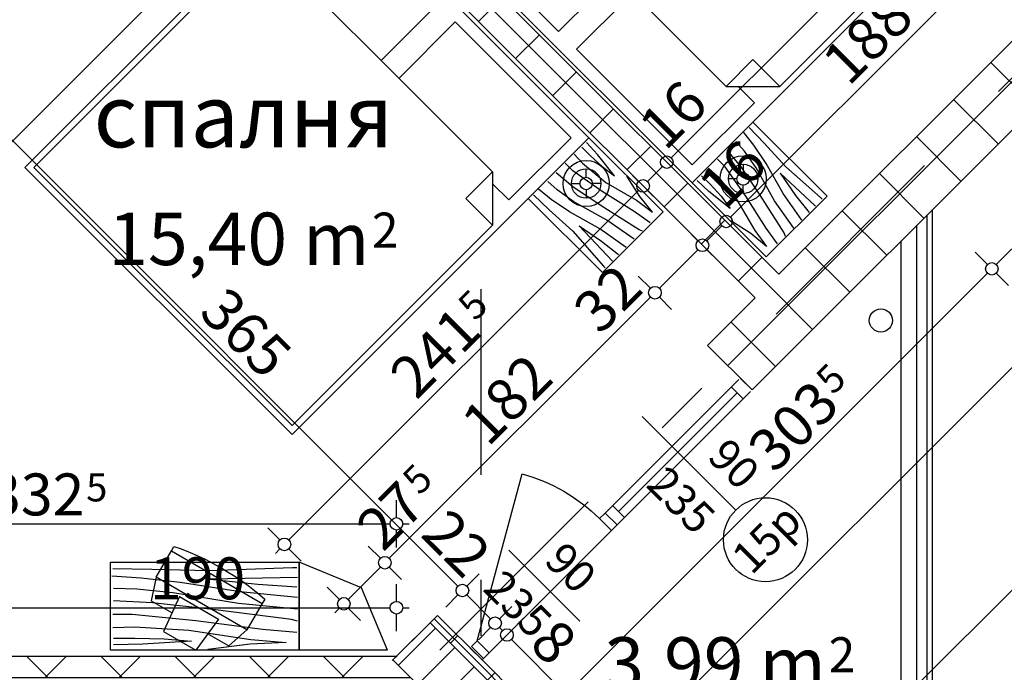
# Model space of a CAD drawing. Extents: x 88758 to 96230, y 86394 to 93588.
# Drawn here: x 94474 to 94944, y 88585 to 88896 of the extents above; entities that cross this region are included whole.
import ezdxf
from ezdxf.enums import TextEntityAlignment as Align

# ---------------------------------------------------------------- set-up
doc = ezdxf.new("R2010")
doc.units = 0
doc.header["$MEASUREMENT"] = 0
doc.linetypes.add('Double Dashed copy', pattern=[226.666667, 100, -50, 26.666667, -50])
for name, color, linetype in [('!DefPoints', 7, 'Continuous'), ('0help', 7, 'Continuous'), ('ArchiCAD', 7, 'Continuous'), ('Fills', 7, 'Continuous'), ('koloni', 7, 'Continuous'), ('KOTI-ext', 7, 'Continuous'), ('lines', 7, 'Continuous'), ('N stai', 7, 'Continuous'), ('naves', 7, 'Continuous'), ('TEXT', 7, 'Continuous'), ('wall-ext', 7, 'Continuous')]:
    doc.layers.add(name, color=color, linetype=linetype)
doc.styles.add('GENERATED_STYLE_1', font='TIMES.TTF')
doc.dimstyles.new('Dimstyle_22456', dxfattribs={"dimtxt": 20, "dimasz": 7.5, "dimexe": 0.18, "dimexo": 0, "dimgap": 0.09, "dimtad": 1, "dimdec": 0, "dimzin": 0, "dimdsep": 46, "dimtxsty": 'GENERATED_STYLE_1', "dimblk": 'ARROWHEAD_1', "dimblk1": 'ARROWHEAD_1', "dimblk2": 'ARROWHEAD_1', "dimcen": 0.09, "dimclrd": 11, "dimclre": 11, "dimclrt": 11, "dimazin": 0, "dimtfac": 1, "dimtdec": 4, "dimtmove": 0, "dimatfit": 0, "dimfxl": 0, "dimtolj": 1, "dimtzin": 0, "dimarcsym": 0})
pattern_1 = [(45, (0, 0), (-17.6776695, 17.6776695), []), (135, (0, 0), (17.6776695, 17.6776695), [])]

# ---------------------------------------------------------------- blocks, each defined once
blk = doc.blocks.new('HATCH_451', base_point=(94694.73, 88590.51))
at = {"layer": 'Fills', "color": 133, "style": 'GENERATED_STYLE_1', "oblique": 0}
blk.add_text('3,99 m', height=25, dxfattribs=at).set_placement((94858.54, 88576.3), align=Align.RIGHT)
blk.add_text('2', height=16.67, dxfattribs=at).set_placement((94859.95, 88584.64))
blk = doc.blocks.new('HATCH_485', base_point=(94654.62, 88592.16))
at = {"layer": 'Fills', "color": 133, "style": 'GENERATED_STYLE_1', "oblique": 0}
blk.add_text('15,40 m', height=25, dxfattribs=at).set_placement((94641.06, 88778.7), align=Align.RIGHT)
blk.add_text('2', height=16.67, dxfattribs=at).set_placement((94642.29, 88787.03))
blk = doc.blocks.new('W_Ribbon_576')
at = {"color": 0, "linetype": 'Continuous'}
for p, q in [((-60, 11), (60, 11)), ((-60, 0), (60, 0)), ((-55, 0), (-55, -8)), ((55, 0), (55, -8)), ((-55, -4), (55, -4)), ((-60, -8), (60, -8)), ((-60, -19), (60, -19))]:
    blk.add_line(p, q, dxfattribs=at)
blk = doc.blocks.new('Window-Door_Marker_-_70_4586')
at = {"layer": 'ArchiCAD', "color": 11, "linetype": 'Continuous'}
blk.add_line((0, 35), (0, -50), dxfattribs=at)
blk.add_circle((0, 55), 20, dxfattribs=at)
at = {"layer": 'ArchiCAD', "color": 11, "style": 'GENERATED_STYLE_1'}
for tag, p, rotation in [('AC_WIDO_A_SIZE', (-7.5, -3.75), 90), ('AC_WIDO_B_SIZE', (22.5, -3.75), 90), ('AC_MarkerText_1', (16.875, 62.5), 180)]:
    blk.add_attdef(tag, p, '', height=15, rotation=rotation, dxfattribs=at)
blk = doc.blocks.new('WALL_2240', base_point=(95058.89, 88997.1))
at = {"layer": 'wall-ext'}
h = blk.add_hatch(dxfattribs=at)
h.set_pattern_fill('CONCRETE BLOCK', scale=25, angle=45, style=0, pattern_type=0)
h.set_pattern_definition(pattern_1)
h.paths.add_polyline_path([(95080.11, 88975.88), (95058.89, 88997.1), (95055.36, 88993.56), (95076.57, 88972.35)], flags=0)
h = blk.add_hatch(dxfattribs=at)
h.set_pattern_fill('CONCRETE BLOCK', scale=25, angle=45, style=0, pattern_type=0)
h.set_pattern_definition(pattern_1)
h.paths.add_polyline_path([(95076.57, 88979.42), (95080.11, 88975.88), (95101.32, 88997.1), (95094.25, 88997.1), (95094.25, 88997.09)], flags=0)
h = blk.add_hatch(dxfattribs=at)
h.set_pattern_fill('CONCRETE BLOCK', scale=25, angle=45, style=0, pattern_type=0)
h.set_pattern_definition(pattern_1)
h.paths.add_polyline_path([(94990.3, 88886.08), (94969.09, 88907.29), (94802.21, 88740.41), (94823.42, 88719.2)], flags=0)
h = blk.add_hatch(dxfattribs=at)
h.set_pattern_fill('CONCRETE BLOCK', scale=25, angle=45, style=0, pattern_type=0)
h.set_pattern_definition(pattern_1)
h.paths.add_polyline_path([(94673.59, 88611.79), (94669.98, 88608.18), (94687.66, 88590.51), (94694.73, 88590.51), (94694.8, 88590.58)], flags=0)
at = {"layer": 'wall-ext', "color": 7, "linetype": 'Continuous'}
for p, q in [((95058.89, 88997.1), (95055.36, 88993.56)), ((95055.36, 88993.56), (95076.57, 88972.35)), ((95076.57, 88972.35), (95101.32, 88997.1)), ((94969.09, 88907.29), (94836.15, 88774.36)), ((94969.09, 88907.29), (94990.3, 88886.08)), ((94823.42, 88719.2), (94990.3, 88886.08)), ((94824.84, 88763.04), (94802.21, 88740.41)), ((94802.21, 88740.41), (94823.42, 88719.2)), ((94673.52, 88611.72), (94652.3, 88590.51))]:
    blk.add_line(p, q, dxfattribs=at)
at = {"layer": 'wall-ext', "color": 4, "xscale": -1, "rotation": 224.9999999999968}
blk.add_blockref('W_Ribbon_576', (95025.66, 88936.99), dxfattribs=at)
at = {"layer": 'wall-ext', "color": 4, "rotation": 224.9999999999967}
blk.add_blockref('Window-Door_Marker_-_70_4586', (95033.44, 88929.21), dxfattribs=at).add_auto_attribs({'AC_MarkerText_1': '20p', 'AC_WIDO_A_SIZE': '120', 'AC_WIDO_B_SIZE': '150'})
blk = doc.blocks.new('WALL_2295', base_point=(94879.4, 88363.41))
at = {"layer": 'wall-ext'}
h = blk.add_hatch(dxfattribs=at)
h.set_pattern_fill('CONCRETE BLOCK', scale=25, angle=45, style=0, pattern_type=0)
h.set_pattern_definition(pattern_1)
h.paths.add_polyline_path([(94719.48, 88558.69), (94723.02, 88562.22), (94694.73, 88590.51), (94687.66, 88590.51)], flags=0)
h = blk.add_hatch(dxfattribs=at)
h.set_pattern_fill('CONCRETE BLOCK', scale=25, angle=45, style=0, pattern_type=0)
h.set_pattern_definition(pattern_1)
h.paths.add_polyline_path([(94723.02, 88562.22), (94701.8, 88541.01), (94704.63, 88538.18), (94725.84, 88559.39)], flags=0)
h = blk.add_hatch(dxfattribs=at)
h.set_pattern_fill('CONCRETE BLOCK', scale=25, angle=45, style=0, pattern_type=0)
h.set_pattern_definition(pattern_1)
h.paths.add_polyline_path([(94854.54, 88430.7), (94833.32, 88409.49), (94836.86, 88405.95), (94858.07, 88427.16)], flags=0)
h = blk.add_hatch(dxfattribs=at)
h.set_pattern_fill('CONCRETE BLOCK', scale=25, angle=45, style=0, pattern_type=0)
h.set_pattern_definition(pattern_1)
h.paths.add_polyline_path([(94903.16, 88373.25), (94909.4, 88375.84), (94858.07, 88427.16), (94854.54, 88423.63), (94904.03, 88374.13)], flags=0)
at = {"layer": 'wall-ext', "color": 7, "linetype": 'Continuous'}
for p, q in [((94652.3, 88590.51), (94704.63, 88538.18)), ((94725.84, 88559.39), (94694.73, 88590.51)), ((94704.63, 88538.18), (94725.84, 88559.39)), ((94833.32, 88409.49), (94854.54, 88430.7)), ((94909.4, 88375.84), (94854.54, 88430.7)), ((94833.32, 88409.49), (94879.4, 88363.41))]:
    blk.add_line(p, q, dxfattribs=at)
blk = doc.blocks.new('W_Ribbon_595')
at = {"color": 0, "linetype": 'Continuous'}
for p, q in [((-45, 0), (45, 0)), ((-45, 0), (45, 0)), ((-40, 0), (-40, -8)), ((40, 0), (40, -8)), ((-40, -4), (40, -4)), ((-45, -8), (45, -8)), ((-45, -8), (45, -8))]:
    blk.add_line(p, q, dxfattribs=at)
blk = doc.blocks.new('Window-Door_Marker_-_70_4618')
at = {"layer": 'ArchiCAD', "color": 11, "linetype": 'Continuous'}
blk.add_line((0, -43), (0, 20), dxfattribs=at)
blk.add_circle((0, -63), 20, dxfattribs=at)
at = {"layer": 'ArchiCAD', "color": 11, "style": 'GENERATED_STYLE_1'}
for tag, p in [('AC_WIDO_B_SIZE', (-22.5, -4.25)), ('AC_WIDO_A_SIZE', (7.5, -15.5))]:
    blk.add_attdef(tag, p, '', height=15, rotation=-90, dxfattribs=at)
blk.add_attdef('AC_MarkerText_1', (-16.875, -70.5), '', height=15, dxfattribs=at)
blk = doc.blocks.new('D1_Metal_775')
at = {"color": 0, "linetype": 'Continuous'}
for p, q in [((41.2, 0), (-30.16, 41.2)), ((-41.2, 0), (-45, 0)), ((-45, 0), (-45, -8)), ((-41.2, -8), (-41.2, 0)), ((45, 0), (41.2, 0)), ((41.2, 0), (41.2, -8)), ((45, -8), (45, 0)), ((-45, -8), (-41.2, -8)), ((41.2, -8), (45, -8))]:
    blk.add_line(p, q, dxfattribs=at)
blk.add_arc((41.2, 0), 82.4, 150, 180, dxfattribs=at)
blk = doc.blocks.new('Window-Door_Marker_-_70_4619')
at = {"layer": 'ArchiCAD', "color": 11, "linetype": 'Continuous'}
blk.add_line((0, -28), (0, 20), dxfattribs=at)
at = {"layer": 'ArchiCAD', "color": 11, "style": 'GENERATED_STYLE_1'}
for tag, p in [('AC_WIDO_B_SIZE', (-22.5, 15.75)), ('AC_WIDO_A_SIZE', (7.5, 4.5))]:
    blk.add_attdef(tag, p, '', height=15, rotation=-90, dxfattribs=at)
blk = doc.blocks.new('WALL_2297', base_point=(94694.73, 88590.51))
at = {"layer": 'wall-ext', "color": 4, "linetype": 'Continuous'}
for p, q in [((94823.42, 88719.2), (94817.77, 88724.86)), ((94689.07, 88596.16), (94694.73, 88590.51))]:
    blk.add_line(p, q, dxfattribs=at)
at = {"layer": 'wall-ext', "color": 4, "rotation": 225.0000000000101}
blk.add_blockref('W_Ribbon_595', (94790.9, 88686.67), dxfattribs=at)
at = {"layer": 'wall-ext', "color": 4, "rotation": 45.00000000001013}
blk.add_blockref('Window-Door_Marker_-_70_4618', (94785.24, 88692.33), dxfattribs=at).add_auto_attribs({'AC_MarkerText_1': '15p', 'AC_WIDO_A_SIZE': '90', 'AC_WIDO_B_SIZE': '235'})
at = {"layer": 'wall-ext', "color": 133, "xscale": -1, "rotation": 45.00000000001013}
blk.add_blockref('D1_Metal_775', (94721.6, 88628.69), dxfattribs=at)
at = {"layer": 'wall-ext', "color": 133, "rotation": 45.00000000001013}
blk.add_blockref('Window-Door_Marker_-_70_4619', (94721.6, 88628.69), dxfattribs=at).add_auto_attribs({'AC_WIDO_A_SIZE': '90', 'AC_WIDO_B_SIZE': '235'})
blk = doc.blocks.new('D1_Metal_791')
at = {"color": 0, "linetype": 'Continuous'}
for p, q in [((36.2, 0), (36.2, 72.4)), ((-36.2, 0), (-40, 0)), ((-40, 0), (-40, -10)), ((-36.2, -10), (-36.2, 0)), ((40, 0), (36.2, 0)), ((36.2, 0), (36.2, -10)), ((40, -10), (40, 0)), ((-40, -10), (-36.2, -10)), ((36.2, -10), (40, -10))]:
    blk.add_line(p, q, dxfattribs=at)
blk.add_arc((36.2, 0), 72.4, 90, 180, dxfattribs=at)
blk = doc.blocks.new('Window-Door_Marker_-_70_4638')
at = {"layer": 'ArchiCAD', "color": 11, "linetype": 'Continuous'}
blk.add_line((0, 20), (0, -30), dxfattribs=at)
blk.add_circle((0, 40), 20, dxfattribs=at)
at = {"layer": 'ArchiCAD', "color": 11, "style": 'GENERATED_STYLE_1'}
for tag, p, rotation in [('AC_MarkerText_1', (5.625, 47.5), 180), ('AC_WIDO_B_SIZE', (-22.5, 10), -90), ('AC_WIDO_A_SIZE', (7.5, 10), -90)]:
    blk.add_attdef(tag, p, '', height=15, rotation=rotation, dxfattribs=at)
blk = doc.blocks.new('WALL_2328', base_point=(94665.15, 88582.16))
at = {"layer": 'wall-ext'}
h = blk.add_hatch(dxfattribs=at)
h.set_pattern_fill('CONCRETE BLOCK', scale=25, angle=45, style=0, pattern_type=0)
h.set_pattern_definition(pattern_1)
h.paths.add_polyline_path([(94321.55, 88592.16), (94331.55, 88582.16), (94381.9, 88582.16), (94381.9, 88592.16)], flags=0)
h = blk.add_hatch(dxfattribs=at)
h.set_pattern_fill('CONCRETE BLOCK', scale=25, angle=45, style=0, pattern_type=0)
h.set_pattern_definition(pattern_1)
h.paths.add_polyline_path([(94463.9, 88592.16), (94463.9, 88582.16), (94652.3, 88582.16), (94652.3, 88592.16)], flags=0)
h = blk.add_hatch(dxfattribs=at)
h.set_pattern_fill('CONCRETE BLOCK', scale=25, angle=45, style=0, pattern_type=0)
h.set_pattern_definition(pattern_1)
h.paths.add_polyline_path([(94653.96, 88592.16), (94652.3, 88592.16), (94652.3, 88590.51)], flags=0)
h = blk.add_hatch(dxfattribs=at)
h.set_pattern_fill('CONCRETE BLOCK', scale=25, angle=45, style=0, pattern_type=0)
h.set_pattern_definition(pattern_1)
h.paths.add_polyline_path([(94652.3, 88582.16), (94660.65, 88582.16), (94652.3, 88590.51)], flags=0)
at = {"layer": 'wall-ext', "color": 7, "linetype": 'Continuous'}
for p, q in [((94381.9, 88592.16), (94321.55, 88592.16)), ((94381.9, 88582.16), (94381.9, 88592.16)), ((94463.9, 88582.16), (94463.9, 88592.16)), ((94653.96, 88592.16), (94463.9, 88592.16)), ((94331.55, 88582.16), (94339.4, 88582.16)), ((94349.4, 88582.16), (94381.9, 88582.16)), ((94463.9, 88582.16), (94660.65, 88582.16))]:
    blk.add_line(p, q, dxfattribs=at)
at = {"layer": 'wall-ext', "color": 133, "xscale": -1}
blk.add_blockref('D1_Metal_791', (94422.9, 88592.16), dxfattribs=at)
at = {"layer": 'wall-ext', "color": 133, "rotation": 180}
blk.add_blockref('Window-Door_Marker_-_70_4638', (94422.9, 88582.16), dxfattribs=at).add_auto_attribs({'AC_MarkerText_1': '4', 'AC_WIDO_A_SIZE': '80', 'AC_WIDO_B_SIZE': '210'})
blk = doc.blocks.new('WALL_2394', base_point=(94836.15, 88774.36))
at = {"layer": 'wall-ext'}
h = blk.add_hatch(dxfattribs=at)
h.set_pattern_fill('CONCRETE BLOCK', scale=25, angle=45, style=0, pattern_type=0)
h.set_pattern_definition(pattern_1)
h.paths.add_polyline_path([(94836.15, 88774.36), (94560.39, 89050.12), (94560.39, 89027.5), (94824.84, 88763.04)], flags=0)
at = {"layer": 'wall-ext', "color": 7, "linetype": 'Continuous'}
for p, q in [((94836.15, 88774.36), (94567.46, 89043.05)), ((94560.39, 89027.5), (94824.84, 88763.04))]:
    blk.add_line(p, q, dxfattribs=at)
blk = doc.blocks.new('WALL_2395', base_point=(94171.24, 88649.66))
at = {"layer": 'wall-ext'}
h = blk.add_hatch(dxfattribs=at)
h.set_pattern_fill('CONCRETE BLOCK', scale=25, angle=45, style=0, pattern_type=0)
h.set_pattern_definition(pattern_1)
h.paths.add_polyline_path([(94560.39, 89027.5), (94560.39, 89050.12), (94404.47, 88894.21), (94415.78, 88882.9)], flags=0)
h = blk.add_hatch(dxfattribs=at)
h.set_pattern_fill('CONCRETE BLOCK', scale=25, angle=45, style=0, pattern_type=0)
h.set_pattern_definition(pattern_1)
h.paths.add_polyline_path([(94359.21, 88826.33), (94347.9, 88837.64), (94159.93, 88649.66), (94192.55, 88659.66)], flags=0)
at = {"layer": 'wall-ext', "color": 7, "linetype": 'Continuous'}
for p, q in [((94560.39, 89050.12), (94379.72, 88869.46)), ((94415.78, 88882.9), (94560.39, 89027.5)), ((94372.65, 88862.39), (94175.93, 88665.66)), ((94223.3, 88690.41), (94359.21, 88826.33)), ((94192.55, 88659.66), (94216.23, 88683.34))]:
    blk.add_line(p, q, dxfattribs=at)
blk = doc.blocks.new('COLUMN_843', base_point=(94685.89, 88574.6))
at = {"layer": 'koloni'}
h = blk.add_hatch(dxfattribs=at)
h.set_pattern_fill('COMMON BRICK', color=1, scale=13, angle=45, style=0, pattern_type=0)
h.set_pattern_definition([(45, (0, 0), (-9.1923878, 9.1923878), [])])
h.paths.add_polyline_path([(94701.8, 88541.01), (94719.48, 88558.69), (94669.98, 88608.18), (94652.3, 88590.51)], flags=0)
at = {"layer": 'koloni', "color": 30, "linetype": 'Continuous'}
blk.add_lwpolyline([(94701.8, 88541.01), (94719.48, 88558.69), (94669.98, 88608.18), (94652.3, 88590.51)], close=True, dxfattribs=at)
blk = doc.blocks.new('Bed_Double_01_2538')
at = {"layer": '0help', "color": 0, "linetype": 'ByBlock'}
for p, q in [((180, 200), (0, 200)), ((0, 200), (0, 0)), ((180, 0), (180, 200)), ((84, 194), (6, 194)), ((6, 194), (6, 152)), ((84, 156), (84, 194)), ((96, 156), (96, 194)), ((96, 194), (174, 194)), ((174, 194), (174, 152)), ((21, 156), (3, 138)), ((21, 138), (21, 156)), ((21, 156), (90, 156)), ((159, 156), (90, 156)), ((159, 138), (159, 156)), ((159, 156), (177, 138)), ((6, 152), (17, 152)), ((174, 152), (163, 152)), ((3, 3), (3, 138)), ((3, 138), (21, 138)), ((177, 138), (159, 138)), ((177, 3), (177, 138)), ((0, 0), (180, 0)), ((90, 3), (3, 3)), ((90, 3), (177, 3))]:
    blk.add_line(p, q, dxfattribs=at)
blk = doc.blocks.new('PLR_BIBF2-7')
at = {"layer": '0help', "color": 0, "linetype": 'ByBlock'}
for p, q in [((320, -64), (-320, -64)), ((-320, -64), (-320, -704)), ((-297, -103.7), (-312, -104.1)), ((-15, -126.2), (-297, -103.7)), ((180, -115.7), (-15, -126.2)), ((312, -112.2), (180, -115.7)), ((320, -704), (320, -64)), ((-314.1, -176.8), (-18, -189.2)), ((216, -180.2), (315, -166.7)), ((-180, -225.2), (-312.1, -243.4)), ((-18, -189.2), (-180, -225.2)), ((-120, -280.2), (84, -211.7)), ((84, -211.7), (216, -180.2)), ((-314.2, -321.2), (-120, -280.2)), ((-114, -364.7), (108, -288.2)), ((108, -288.2), (231, -261.2)), ((231, -261.2), (309, -256.7)), ((-27, -409.7), (177, -360.2)), ((177, -360.2), (309, -346.7)), ((-314, -407.1), (-114, -364.7)), ((-294, -482.7), (-27, -409.7)), ((30, -490.7), (246, -445.7)), ((246, -445.7), (312, -445.7)), ((-314.1, -493.7), (-294, -482.7)), ((-195, -553.7), (30, -490.7)), ((237, -535.7), (54, -558.2)), ((312, -540.2), (237, -535.7)), ((-311.9, -576.8), (-195, -553.7)), ((54, -558.2), (-156, -625.7)), ((-156, -625.7), (-276, -648.2)), ((-276, -648.2), (-153, -661.7)), ((138, -621.2), (45, -639.2)), ((45, -639.2), (210, -661.7)), ((237, -616.7), (138, -621.2)), ((309, -617.7), (237, -616.7)), ((-320, -704), (320, -704)), ((-153, -661.7), (-9.9, -700.3)), ((210, -661.7), (309, -665.2))]:
    blk.add_line(p, q, dxfattribs=at)
blk = doc.blocks.new('PLN_BIBF2-7')
at = {"layer": '0help', "color": 0, "linetype": 'ByBlock'}
for p, q in [((320, -64), (-320, -64)), ((-320, -64), (-320, -704)), ((320, -704), (320, -64)), ((-297, -103.7), (-312, -104.1)), ((-15, -126.2), (-297, -103.7)), ((180, -115.7), (-15, -126.2)), ((312, -112.2), (180, -115.7)), ((216, -180.2), (315, -166.7)), ((-314.1, -176.8), (-18, -189.2)), ((-18, -189.2), (-180, -225.2)), ((84, -211.7), (216, -180.2)), ((-180, -225.2), (-312.1, -243.4)), ((-120, -280.2), (84, -211.7)), ((108, -288.2), (231, -261.2)), ((231, -261.2), (309, -256.7)), ((-314.2, -321.2), (-120, -280.2)), ((-114, -364.7), (108, -288.2)), ((-314, -407.1), (-114, -364.7)), ((-27, -409.7), (177, -360.2)), ((177, -360.2), (309, -346.7)), ((-294, -482.7), (-27, -409.7)), ((30, -490.7), (246, -445.7)), ((246, -445.7), (312, -445.7)), ((-314.1, -493.7), (-294, -482.7)), ((-195, -553.7), (30, -490.7)), ((-311.9, -576.8), (-195, -553.7)), ((54, -558.2), (-156, -625.7)), ((237, -535.7), (54, -558.2)), ((312, -540.2), (237, -535.7)), ((-156, -625.7), (-276, -648.2)), ((138, -621.2), (45, -639.2)), ((237, -616.7), (138, -621.2)), ((309, -617.7), (237, -616.7)), ((-276, -648.2), (-153, -661.7)), ((-153, -661.7), (-9.9, -700.3)), ((45, -639.2), (210, -661.7)), ((210, -661.7), (309, -665.2)), ((-320, -704), (320, -704))]:
    blk.add_line(p, q, dxfattribs=at)
blk = doc.blocks.new('PLN_BILF6-1')
at = {"layer": '0help', "color": 0, "linetype": 'ByBlock'}
for p, q in [((-96, 64), (-80, 304)), ((-80, 304), (80, 304)), ((96, 64), (80, 304)), ((-224, 32), (-192, 176)), ((-192, 176), (-88.5, 176)), ((88.5, 176), (192, 176)), ((224, 32), (192, 176)), ((-96, 64), (96, 64)), ((-224, 32), (-224, -160)), ((224, 32), (-224, 32)), ((224, -160), (224, 32)), ((-224, -160), (-224, -192)), ((-224, -160), (224, -160)), ((224, -192), (224, -160))]:
    blk.add_line(p, q, dxfattribs=at)
blk.add_arc((0, 576), 800, 253.7398, 286.2602, dxfattribs=at)
blk = doc.blocks.new('Cab_Base_End_2753')
at = {"layer": '0help', "color": 0, "linetype": 'ByBlock'}
for p, q in [((0, 0), (0, 42)), ((0, 42), (42, 42)), ((29.7, 12.3), (42, 42)), ((0, 0), (29.7, 12.3))]:
    blk.add_line(p, q, dxfattribs=at)
blk = doc.blocks.new('*D1126')
at = {"layer": 'KOTI-ext', "color": 11, "linetype": 'Continuous'}
for p, q in [((95190.65, 88883.02), (95196.48, 88877.19)), ((95196.48, 88872.94), (94599.68, 88276.14)), ((95200.72, 88872.94), (95206.56, 88867.11)), ((94589.61, 88281.98), (94595.44, 88276.14)), ((94595.44, 88271.9), (94593.32, 88269.78)), ((94599.68, 88271.9), (94605.52, 88266.07))]:
    blk.add_line(p, q, dxfattribs=at)
for centre in [(95198.6, 88875.06), (94597.56, 88274.02)]:
    blk.add_circle(centre, 3, dxfattribs=at)
at = {"layer": 'KOTI-ext', "color": 11, "style": 'GENERATED_STYLE_1', "oblique": 0}
blk.add_text('850', height=20, rotation=45, dxfattribs=at).set_placement((94963.33, 88650.4))
blk = doc.blocks.new('ARROWHEAD_1')
at = {"color": 0, "linetype": 'Continuous'}
blk.add_line((0, 0), (-1, 0), dxfattribs=at)
blk.add_circle((0, 0), 0.25, dxfattribs=at)
blk = doc.blocks.new('*D1418')
at = {"layer": 'KOTI-ext', "color": 11, "linetype": 'Continuous'}
for p, q in [((95049.71, 88808.17), (95049.71, 88811.17)), ((95046.71, 88805.17), (95038.46, 88805.17)), ((95049.71, 86933.16), (95049.71, 88802.17)), ((95060.96, 88805.17), (95052.71, 88805.17)), ((95046.71, 86930.16), (95038.46, 86930.16)), ((95060.96, 86930.16), (95052.71, 86930.16)), ((95049.71, 86924.16), (95049.71, 86927.16))]:
    blk.add_line(p, q, dxfattribs=at)
for centre in [(95049.71, 88805.17), (95049.71, 86930.16)]:
    blk.add_circle(centre, 3, dxfattribs=at)
at = {"layer": 'KOTI-ext', "color": 11, "style": 'GENERATED_STYLE_1', "oblique": 0}
blk.add_text('1\xa0875', height=20, rotation=90, dxfattribs=at).set_placement((95045.71, 87833.92))
blk = doc.blocks.new('*D1795')
at = {"layer": 'KOTI-ext', "color": 11, "linetype": 'Continuous'}
for p, q in [((94321.55, 88658.37), (94321.55, 88666.62)), ((94653.96, 88658.37), (94653.96, 88666.62)), ((94315.55, 88655.37), (94318.55, 88655.37)), ((94324.55, 88655.37), (94650.96, 88655.37)), ((94656.96, 88655.37), (94659.96, 88655.37)), ((94321.55, 88644.12), (94321.55, 88652.37)), ((94653.96, 88644.12), (94653.96, 88652.37))]:
    blk.add_line(p, q, dxfattribs=at)
for centre in [(94321.55, 88655.37), (94653.96, 88655.37)]:
    blk.add_circle(centre, 3, dxfattribs=at)
at = {"layer": 'KOTI-ext', "color": 11, "style": 'GENERATED_STYLE_1', "oblique": 0}
blk.add_text('332', height=20, dxfattribs=at).set_placement((94505.25, 88659.37), align=Align.RIGHT)
blk.add_text('5', height=13.33, dxfattribs=at).set_placement((94506.09, 88666.04))
blk = doc.blocks.new('*D1965')
at = {"layer": 'KOTI-ext', "color": 11, "linetype": 'Continuous'}
for p, q in [((95263.95, 89046.6), (95267.49, 89050.13)), ((94753.42, 88536.06), (95261.83, 89044.48))]:
    blk.add_line(p, q, dxfattribs=at)
blk.add_circle((95263.95, 89046.6), 3, dxfattribs=at)
at = {"layer": 'KOTI-ext', "color": 11, "style": 'GENERATED_STYLE_1', "oblique": 0}
for s, p in [('5', (95248.39, 89036.7)), ('725', (94985.46, 88773.77)), ('8', (94754.95, 88546.12))]:
    blk.add_text(s, height=20, rotation=45.0003, dxfattribs=at).set_placement(p)
blk = doc.blocks.new('*D1981')
at = {"layer": 'KOTI-ext', "color": 11, "linetype": 'Continuous'}
for p, q in [((94753.33, 89302.66), (94759.17, 89296.82)), ((94759.17, 89292.58), (94360, 88893.42)), ((94763.41, 89292.58), (94769.24, 89286.75)), ((94349.93, 88899.25), (94355.76, 88893.42)), ((94360, 88889.18), (94365.84, 88883.34))]:
    blk.add_line(p, q, dxfattribs=at)
blk.add_circle((94761.29, 89294.7), 3, dxfattribs=at)
at = {"layer": 'KOTI-ext', "color": 11, "style": 'GENERATED_STYLE_1', "oblique": 0}
blk.add_text('5', height=13.33, rotation=45, dxfattribs=at).set_placement((94565.01, 89113.51))
blk.add_text('570', height=20, rotation=45, dxfattribs=at).set_placement((94569.13, 89108.2), align=Align.RIGHT)
blk = doc.blocks.new('*D1992')
at = {"layer": 'KOTI-ext', "color": 11, "linetype": 'Continuous'}
for p, q in [((94602.58, 88985.3), (94608.41, 88979.47)), ((94608.41, 88975.23), (94275.57, 88642.38)), ((94265.49, 88648.22), (94271.33, 88642.38)), ((94275.57, 88638.14), (94281.4, 88632.31))]:
    blk.add_line(p, q, dxfattribs=at)
blk.add_circle((94610.53, 88977.35), 3, dxfattribs=at)
at = {"layer": 'KOTI-ext', "color": 11, "style": 'GENERATED_STYLE_1', "oblique": 0}
blk.add_text('5', height=13.33, rotation=45, dxfattribs=at).set_placement((94447.41, 88829.31))
blk.add_text('476', height=20, rotation=45, dxfattribs=at).set_placement((94451.54, 88824.01), align=Align.RIGHT)
blk = doc.blocks.new('*D2120')
at = {"layer": 'KOTI-ext', "color": 11, "linetype": 'Continuous'}
for p, q in [((94321.55, 88618.38), (94321.55, 88626.63)), ((94381.9, 88618.38), (94381.9, 88626.63)), ((94315.55, 88615.38), (94318.55, 88615.38)), ((94324.55, 88615.38), (94378.9, 88615.38)), ((94321.55, 88604.13), (94321.55, 88612.38)), ((94381.9, 88604.13), (94381.9, 88612.38))]:
    blk.add_line(p, q, dxfattribs=at)
for centre in [(94321.55, 88615.38), (94381.9, 88615.38)]:
    blk.add_circle(centre, 3, dxfattribs=at)
at = {"layer": 'KOTI-ext', "color": 11, "style": 'GENERATED_STYLE_1', "oblique": 0}
blk.add_text('60', height=20, dxfattribs=at).set_placement((94361.73, 88619.38), align=Align.RIGHT)
blk.add_text('5', height=13.33, dxfattribs=at).set_placement((94362.84, 88626.04))
blk = doc.blocks.new('*D2121')
at = {"layer": 'KOTI-ext', "color": 11, "linetype": 'Continuous'}
for p, q in [((94381.9, 88618.38), (94381.9, 88626.63)), ((94463.9, 88618.38), (94463.9, 88626.63)), ((94384.9, 88615.38), (94460.9, 88615.38)), ((94381.9, 88604.13), (94381.9, 88612.38)), ((94463.9, 88604.13), (94463.9, 88612.38))]:
    blk.add_line(p, q, dxfattribs=at)
for centre in [(94381.9, 88615.38), (94463.9, 88615.38)]:
    blk.add_circle(centre, 3, dxfattribs=at)
at = {"layer": 'KOTI-ext', "color": 11, "style": 'GENERATED_STYLE_1', "oblique": 0}
blk.add_text('82', height=20, dxfattribs=at).set_placement((94407.9, 88619.38))
blk = doc.blocks.new('*D2122')
at = {"layer": 'KOTI-ext', "color": 11, "linetype": 'Continuous'}
for p, q in [((94463.9, 88618.38), (94463.9, 88626.63)), ((94653.96, 88618.38), (94653.96, 88626.63)), ((94466.9, 88615.38), (94650.96, 88615.38)), ((94656.96, 88615.38), (94659.96, 88615.38)), ((94463.9, 88604.13), (94463.9, 88612.38)), ((94653.96, 88604.13), (94653.96, 88612.38))]:
    blk.add_line(p, q, dxfattribs=at)
for centre in [(94463.9, 88615.38), (94653.96, 88615.38)]:
    blk.add_circle(centre, 3, dxfattribs=at)
at = {"layer": 'KOTI-ext', "color": 11, "style": 'GENERATED_STYLE_1', "oblique": 0}
blk.add_text('190', height=20, dxfattribs=at).set_placement((94536.43, 88619.38))
blk = doc.blocks.new('*D2233')
at = {"layer": 'KOTI-ext', "color": 11, "linetype": 'Continuous'}
blk.add_line((94941.88, 88930.26), (94813.18, 88801.57), dxfattribs=at)
at = {"layer": 'KOTI-ext', "color": 11, "style": 'GENERATED_STYLE_1', "oblique": 0}
for s, p in [('188', (94869.4, 88863.44)), ('16', (94810.36, 88804.4))]:
    blk.add_text(s, height=20, rotation=45, dxfattribs=at).set_placement(p)
blk = doc.blocks.new('*D2234')
at = {"layer": 'KOTI-ext', "color": 11, "linetype": 'Continuous'}
for p, q in [((94803.11, 88807.4), (94808.94, 88801.57)), ((94808.94, 88797.33), (94801.87, 88790.26)), ((94813.18, 88797.33), (94819.02, 88791.49)), ((94791.79, 88796.09), (94797.63, 88790.26)), ((94801.87, 88786.01), (94807.7, 88780.18))]:
    blk.add_line(p, q, dxfattribs=at)
blk.add_circle((94811.06, 88799.45), 3, dxfattribs=at)
blk = doc.blocks.new('*D2235')
at = {"layer": 'KOTI-ext', "color": 11, "linetype": 'Continuous'}
for p, q in [((94791.79, 88796.09), (94797.63, 88790.26)), ((94797.63, 88786.01), (94779.24, 88767.63)), ((94801.87, 88786.01), (94807.7, 88780.18)), ((94769.16, 88773.46), (94775, 88767.63)), ((94779.24, 88763.38), (94785.07, 88757.55))]:
    blk.add_line(p, q, dxfattribs=at)
blk.add_circle((94799.75, 88788.13), 3, dxfattribs=at)
blk = doc.blocks.new('*D2236')
at = {"layer": 'KOTI-ext', "color": 11, "linetype": 'Continuous'}
for p, q in [((94769.16, 88773.46), (94775, 88767.63)), ((94775, 88763.38), (94650.55, 88638.93)), ((94779.24, 88763.38), (94785.07, 88757.55)), ((94640.47, 88644.77), (94646.3, 88638.93)), ((94650.55, 88634.69), (94656.38, 88628.86))]:
    blk.add_line(p, q, dxfattribs=at)
for centre in [(94777.12, 88765.5), (94648.43, 88636.81)]:
    blk.add_circle(centre, 3, dxfattribs=at)
at = {"layer": 'KOTI-ext', "color": 11, "style": 'GENERATED_STYLE_1', "oblique": 0}
for s, height, p in [('32', 20, (94750.96, 88745)), ('182', 20, (94697.57, 88691.61)), ('5', 13.33, (94665, 88668.47))]:
    blk.add_text(s, height=height, rotation=45, dxfattribs=at).set_placement(p)
blk.add_text('27', height=20, rotation=45, dxfattribs=at).set_placement((94668.93, 88662.97), align=Align.RIGHT)
blk = doc.blocks.new('*D2237')
at = {"layer": 'KOTI-ext', "color": 11, "linetype": 'Continuous'}
for p, q in [((94646.3, 88634.69), (94630.99, 88619.37)), ((94650.55, 88634.69), (94656.38, 88628.86)), ((94620.91, 88625.21), (94626.75, 88619.37)), ((94626.75, 88615.13), (94624.62, 88613.01)), ((94630.99, 88615.13), (94636.82, 88609.3))]:
    blk.add_line(p, q, dxfattribs=at)
blk.add_circle((94628.87, 88617.25), 3, dxfattribs=at)
blk = doc.blocks.new('*D2356')
at = {"layer": 'KOTI-ext', "color": 11, "linetype": 'Continuous'}
for p, q in [((94714.55, 88610.32), (94708.71, 88604.49)), ((94704.47, 88600.25), (94698.64, 88594.41)), ((94919.14, 88389.82), (94708.71, 88600.25)), ((94929.22, 88395.65), (94923.38, 88389.82)), ((94919.14, 88385.58), (94913.31, 88379.74)), ((94925.5, 88383.46), (94923.38, 88385.58))]:
    blk.add_line(p, q, dxfattribs=at)
for centre in [(94706.59, 88602.37), (94921.26, 88387.7)]:
    blk.add_circle(centre, 3, dxfattribs=at)
at = {"layer": 'KOTI-ext', "color": 11, "style": 'GENERATED_STYLE_1', "oblique": 0}
for s, height, p in [('8', 20, (94716.57, 88597.35)), ('5', 13.33, (94816.38, 88507.66))]:
    blk.add_text(s, height=height, rotation=315, dxfattribs=at).set_placement(p)
blk.add_text('303', height=20, rotation=315, dxfattribs=at).set_placement((94811.08, 88503.54), align=Align.RIGHT)
blk = doc.blocks.new('*D2357')
at = {"layer": 'KOTI-ext', "color": 11, "linetype": 'Continuous'}
for p, q in [((94708.89, 88615.98), (94703.06, 88610.15)), ((94714.55, 88610.32), (94708.71, 88604.49)), ((94698.81, 88605.9), (94692.98, 88600.07)), ((94704.47, 88604.49), (94703.06, 88605.9)), ((94704.47, 88600.25), (94698.64, 88594.41))]:
    blk.add_line(p, q, dxfattribs=at)
for centre in [(94700.94, 88608.02), (94706.59, 88602.37)]:
    blk.add_circle(centre, 3, dxfattribs=at)
blk = doc.blocks.new('*D2358')
at = {"layer": 'KOTI-ext', "color": 11, "linetype": 'Continuous'}
for p, q in [((94693.33, 88631.54), (94687.5, 88625.7)), ((94683.26, 88621.46), (94677.42, 88615.63)), ((94698.81, 88610.15), (94687.5, 88621.46)), ((94708.89, 88615.98), (94703.06, 88610.15)), ((94698.81, 88605.9), (94692.98, 88600.07))]:
    blk.add_line(p, q, dxfattribs=at)
for centre in [(94685.38, 88623.58), (94700.94, 88608.02)]:
    blk.add_circle(centre, 3, dxfattribs=at)
blk = doc.blocks.new('*D2359')
at = {"layer": 'KOTI-ext', "color": 11, "linetype": 'Continuous'}
for p, q in [((94683.26, 88625.7), (94429.41, 88879.55)), ((94693.33, 88631.54), (94687.5, 88625.7)), ((94683.26, 88621.46), (94677.42, 88615.63))]:
    blk.add_line(p, q, dxfattribs=at)
blk.add_circle((94685.38, 88623.58), 3, dxfattribs=at)
at = {"layer": 'KOTI-ext', "color": 11, "style": 'GENERATED_STYLE_1', "oblique": 0}
for s, p in [('9', (94432.24, 88882.38)), ('365', (94559.16, 88755.45)), ('22', (94664.87, 88649.74))]:
    blk.add_text(s, height=20, rotation=315, dxfattribs=at).set_placement(p)
blk = doc.blocks.new('*D2702')
at = {"layer": 'KOTI-ext', "color": 11, "linetype": 'Continuous'}
for p, q in [((94725.13, 88564.35), (94935.56, 88774.77)), ((94945.63, 88768.94), (94939.8, 88774.77))]:
    blk.add_line(p, q, dxfattribs=at)
blk.add_circle((94723.01, 88562.22), 3, dxfattribs=at)
at = {"layer": 'KOTI-ext', "color": 11, "style": 'GENERATED_STYLE_1', "oblique": 0}
blk.add_text('5', height=13.33, rotation=45.0003, dxfattribs=at).set_placement((94862.06, 88716.36))
blk.add_text('303', height=20, rotation=45.0003, dxfattribs=at).set_placement((94866.18, 88711.05), align=Align.RIGHT)
blk = doc.blocks.new('*D2703')
at = {"layer": 'KOTI-ext', "color": 11, "linetype": 'Continuous'}
for p, q in [((95127.48, 88970.94), (95121.65, 88976.77)), ((94939.8, 88779.01), (95127.48, 88966.69)), ((95137.56, 88960.86), (95131.72, 88966.69)), ((94935.56, 88779.01), (94929.72, 88784.85))]:
    blk.add_line(p, q, dxfattribs=at)
for centre in [(95129.6, 88968.82), (94937.68, 88776.89)]:
    blk.add_circle(centre, 3, dxfattribs=at)
at = {"layer": 'KOTI-ext', "color": 11, "style": 'GENERATED_STYLE_1', "oblique": 0}
blk.add_text('5', height=13.33, rotation=45.0003, dxfattribs=at).set_placement((95025.46, 88879.76))
blk.add_text('271', height=20, rotation=45.0003, dxfattribs=at).set_placement((95029.58, 88874.46), align=Align.RIGHT)
blk = doc.blocks.new('*D2708')
at = {"layer": 'KOTI-ext', "color": 11, "linetype": 'Continuous'}
for p, q in [((95013.12, 89073.98), (95018.95, 89068.15)), ((95018.95, 89063.91), (94784.9, 88829.85)), ((95023.2, 89063.91), (95029.03, 89058.07)), ((94774.82, 88835.69), (94780.66, 88829.85)), ((94784.9, 88825.61), (94790.73, 88819.78))]:
    blk.add_line(p, q, dxfattribs=at)
for centre in [(95021.07, 89066.03), (94782.78, 88827.73)]:
    blk.add_circle(centre, 3, dxfattribs=at)
at = {"layer": 'KOTI-ext', "color": 11, "style": 'GENERATED_STYLE_1', "oblique": 0}
for s, p in [('337', (94893.79, 88944.41)), ('16', (94782.07, 88832.68))]:
    blk.add_text(s, height=20, rotation=45, dxfattribs=at).set_placement(p)
blk = doc.blocks.new('*D2709')
at = {"layer": 'KOTI-ext', "color": 11, "linetype": 'Continuous'}
for p, q in [((94774.82, 88835.69), (94780.66, 88829.85)), ((94763.51, 88824.37), (94769.34, 88818.54)), ((94780.66, 88825.61), (94773.59, 88818.54)), ((94784.9, 88825.61), (94790.73, 88819.78)), ((94773.59, 88814.3), (94779.42, 88808.46))]:
    blk.add_line(p, q, dxfattribs=at)
for centre in [(94782.78, 88827.73), (94771.46, 88816.42)]:
    blk.add_circle(centre, 3, dxfattribs=at)
blk = doc.blocks.new('*D2710')
at = {"layer": 'KOTI-ext', "color": 11, "linetype": 'Continuous'}
for p, q in [((94763.51, 88824.37), (94769.34, 88818.54)), ((94769.34, 88814.3), (94602.7, 88647.66)), ((94773.59, 88814.3), (94779.42, 88808.46)), ((94592.63, 88653.49), (94598.46, 88647.66)), ((94598.46, 88643.41), (94596.34, 88641.29)), ((94602.7, 88643.41), (94608.54, 88637.58))]:
    blk.add_line(p, q, dxfattribs=at)
for centre in [(94771.46, 88816.42), (94600.58, 88645.54)]:
    blk.add_circle(centre, 3, dxfattribs=at)
at = {"layer": 'KOTI-ext', "color": 11, "style": 'GENERATED_STYLE_1', "oblique": 0}
blk.add_text('5', height=13.33, rotation=45, dxfattribs=at).set_placement((94691.44, 88751.48))
blk.add_text('241', height=20, rotation=45, dxfattribs=at).set_placement((94695.57, 88746.18), align=Align.RIGHT)
blk = doc.blocks.new('DIM_136', base_point=(95198.6, 88875.06))
at = {"layer": 'KOTI-ext', "color": 11, "linetype": 'Continuous'}
dim = blk.add_aligned_dim(p1=(95018.44, 89055.23), p2=(94417.4, 88454.19), distance=254.79, dimstyle='Dimstyle_22456', dxfattribs=at)
dim.commit()
dim.dimension.update_dxf_attribs({"geometry": '*D1126', "text_midpoint": (94961.57, 88662.78), "text_rotation": 45})
blk = doc.blocks.new('DIM_1233', base_point=(94745.64, 88528.28))
at = {"layer": 'KOTI-ext', "color": 11, "linetype": 'Continuous'}
dim = blk.add_linear_dim(base=(94745.64, 88528.28), p1=(94787.06, 88498.17), p2=(95197.06, 89113.49), angle=45.0003, dimstyle='Dimstyle_22456', dxfattribs=at)
dim.commit()
dim.dimension.update_dxf_attribs({"geometry": '*D1965', "text_midpoint": (94989, 88791.44), "text_rotation": 45.0003})
blk = doc.blocks.new('DIM_1239', base_point=(94874.42, 89407.84))
at = {"layer": 'KOTI-ext', "color": 11, "linetype": 'Continuous'}
dim = blk.add_linear_dim(base=(94874.42, 89407.84), p1=(92802.19, 91253.8), p2=(94255.09, 88994.09), angle=225, dimstyle='Dimstyle_22456', dxfattribs=at)
dim.commit()
dim.dimension.update_dxf_attribs({"geometry": '*D1981', "text_midpoint": (94535.54, 89088.76), "text_rotation": 45})
blk = doc.blocks.new('DIM_1241', base_point=(94865.8, 89232.62))
at = {"layer": 'KOTI-ext', "color": 11, "linetype": 'Continuous'}
dim = blk.add_linear_dim(base=(94865.8, 89232.62), p1=(94689.78, 88898.1), p2=(94282.06, 88631.65), angle=225, dimstyle='Dimstyle_22456', dxfattribs=at)
dim.commit()
dim.dimension.update_dxf_attribs({"geometry": '*D1992', "text_midpoint": (94417.95, 88804.56), "text_rotation": 45})
blk = doc.blocks.new('DIM_1271', base_point=(94381.9, 88615.38))
at = {"layer": 'KOTI-ext', "color": 11, "linetype": 'Continuous'}
for p1, p2, picture, middle in [((94321.55, 88592.16), (94381.9, 88582.16), '*D2120', (94339.23, 88629.38)), ((94463.9, 88582.16), (94653.96, 88592.16), '*D2122', (94543.93, 88629.38))]:
    dim = blk.add_linear_dim(base=(94381.9, 88615.38), p1=p1, p2=p2, dimstyle='Dimstyle_22456', dxfattribs=at)
    dim.commit()
    dim.dimension.update_dxf_attribs({"geometry": picture, "text_midpoint": middle})
dim = blk.add_aligned_dim(p1=(94381.9, 88582.16), p2=(94463.9, 88582.16), distance=33.22, dimstyle='Dimstyle_22456', dxfattribs=at)
dim.commit()
dim.dimension.update_dxf_attribs({"geometry": '*D2121', "text_midpoint": (94415.4, 88629.38)})
blk = doc.blocks.new('DIM_1285', base_point=(95055.02, 89043.4))
at = {"layer": 'KOTI-ext', "color": 11, "linetype": 'Continuous'}
for p1, p2, distance, picture, middle in [((94673.52, 88611.72), (94653.96, 88592.16), -35.49, '*D2237', (94651.25, 88659.44)), ((94802.21, 88740.41), (94673.52, 88611.72), -35.49, '*D2236', (94695.8, 88703.99)), ((94701.1, 88909.41), (94689.78, 88898.1), 155.51, '*D2234', (94813.89, 88822.08))]:
    dim = blk.add_aligned_dim(p1=p1, p2=p2, distance=distance, dimstyle='Dimstyle_22456', dxfattribs=at)
    dim.commit()
    dim.dimension.update_dxf_attribs({"geometry": picture, "text_midpoint": middle, "text_rotation": 45})
for p1, p2, picture, middle in [((94689.78, 88898.1), (94802.21, 88740.41), '*D2235', (94754.49, 88762.68)), ((94969.09, 88907.29), (94701.1, 88909.41), '*D2233', (94867.63, 88875.82))]:
    dim = blk.add_linear_dim(base=(95055.02, 89043.4), p1=p1, p2=p2, angle=225, dimstyle='Dimstyle_22456', dxfattribs=at)
    dim.commit()
    dim.dimension.update_dxf_attribs({"geometry": picture, "text_midpoint": middle, "text_rotation": 45})
blk = doc.blocks.new('DIM_1293', base_point=(94706.59, 88602.37))
at = {"layer": 'KOTI-ext', "color": 11, "linetype": 'Continuous'}
blk.add_linear_dim(base=(94706.59, 88602.37), p1=(92762.57, 90483.08), p2=(92663.93, 90384.43), angle=135, text_rotation=-45, dimstyle='Dimstyle_22456', dxfattribs=at).render()
for p1, p2, picture, middle in [((94673.52, 88611.72), (94422.15, 88876.53), '*D2359', (94571.54, 88757.22)), ((94753.42, 88660.51), (94673.52, 88611.72), '*D2358', (94682.55, 88646.21)), ((94909.4, 88375.84), (94759.08, 88654.85), '*D2356', (94796.94, 88531.82))]:
    dim = blk.add_linear_dim(base=(94706.59, 88602.37), p1=p1, p2=p2, angle=135, dimstyle='Dimstyle_22456', dxfattribs=at)
    dim.commit()
    dim.dimension.update_dxf_attribs({"geometry": picture, "text_midpoint": middle, "text_rotation": -45})
dim = blk.add_aligned_dim(p1=(94759.08, 88654.85), p2=(94753.42, 88660.51), distance=74.23, dimstyle='Dimstyle_22456', dxfattribs=at)
dim.commit()
dim.dimension.update_dxf_attribs({"geometry": '*D2357', "text_midpoint": (94734.24, 88593.81), "text_rotation": -45})
blk = doc.blocks.new('DIM_1619', base_point=(94723.01, 88562.22))
at = {"layer": 'KOTI-ext', "color": 11, "linetype": 'Continuous'}
for p1, p2, picture, middle in [((94909.4, 88805.17), (95101.32, 88997.1), '*D2703', (94996, 88855.01)), ((94694.73, 88590.51), (94909.4, 88805.17), '*D2702', (94837.9, 88696.91))]:
    dim = blk.add_aligned_dim(p1=p1, p2=p2, distance=-40, dimstyle='Dimstyle_22456', dxfattribs=at)
    dim.commit()
    dim.dimension.update_dxf_attribs({"geometry": picture, "text_midpoint": middle, "text_rotation": 45})
blk = doc.blocks.new('DIM_1620', base_point=(95026.73, 89071.68))
at = {"layer": 'KOTI-ext', "color": 11, "linetype": 'Continuous'}
for p1, p2, picture, middle in [((94945.4, 89141.71), (94701.1, 88909.41), '*D2708', (94897.33, 88962.08)), ((94689.78, 88898.1), (94653.96, 88592.16), '*D2710', (94667.29, 88732.04))]:
    dim = blk.add_linear_dim(base=(95026.73, 89071.68), p1=p1, p2=p2, angle=225, dimstyle='Dimstyle_22456', dxfattribs=at)
    dim.commit()
    dim.dimension.update_dxf_attribs({"geometry": picture, "text_midpoint": middle, "text_rotation": 45})
dim = blk.add_aligned_dim(p1=(94701.1, 88909.41), p2=(94689.78, 88898.1), distance=115.51, dimstyle='Dimstyle_22456', dxfattribs=at)
dim.commit()
dim.dimension.update_dxf_attribs({"geometry": '*D2709', "text_midpoint": (94785.61, 88850.36), "text_rotation": 45})

msp = doc.modelspace()

# ---------------------------------------------------------------- linework, layer by layer
at = {"layer": '!DefPoints', "color": 7}
msp.add_point((94653.96, 88592.16), dxfattribs=at)
at = {"color": 45, "linetype": 'Double Dashed copy'}
for p, q in [((94354.01, 88274.54), (95431.19, 89351.72)), ((94694.4, 86638.66), (94694.4, 88767.23))]:
    msp.add_line(p, q, dxfattribs=at)
at = {"layer": '0help', "color": 133, "linetype": 'Continuous'}
for p, q in [((94744.36, 88820.57), (94744.36, 88824.57)), ((94819.16, 88826.76), (94819.16, 88822.76)), ((94816.16, 88819.76), (94812.16, 88819.76)), ((94822.16, 88819.76), (94826.16, 88819.76)), ((94737.36, 88817.57), (94741.36, 88817.57)), ((94751.36, 88817.57), (94747.36, 88817.57)), ((94819.16, 88812.76), (94819.16, 88816.76)), ((94744.36, 88814.57), (94744.36, 88810.57))]:
    msp.add_line(p, q, dxfattribs=at)
for centre, radius in [((94819.16, 88819.76), 11), ((94744.36, 88817.57), 11), ((94744.36, 88817.57), 7), ((94819.16, 88819.76), 7), ((94744.36, 88817.57), 3), ((94819.16, 88819.76), 3)]:
    msp.add_circle(centre, radius, dxfattribs=at)
at = {"layer": 'lines', "color": 91, "linetype": 'Continuous'}
for p, q in [((94906.9, 88378.34), (94906.9, 88802.67)), ((94909.4, 88375.84), (94909.4, 88805.17)), ((94901.9, 88383.34), (94901.9, 88797.67)), ((94894.4, 88390.84), (94894.4, 88790.18))]:
    msp.add_line(p, q, dxfattribs=at)
at = {"layer": 'lines', "color": 7, "linetype": 'Continuous'}
msp.add_line((94652.3, 88590.51), (94651.96, 88590.16), dxfattribs=at)
at = {"layer": 'N stai', "color": 7, "linetype": 'Continuous'}
msp.add_line((94673.52, 88611.72), (94694.73, 88590.51), dxfattribs=at)
at = {"layer": 'naves', "color": 211, "linetype": 'Continuous'}
msp.add_circle((94884.79, 88752.29), 5.5, dxfattribs=at)
at = {"layer": 'wall-ext', "color": 133, "linetype": 'Continuous'}
msp.add_line((94760.59, 88656.36), (94694.73, 88590.51), dxfattribs=at)

# ---------------------------------------------------------------- block references
at = {"layer": '0help', "color": 133, "linetype": 'Continuous'}
for name, p, rotation in [('Bed_Double_01_2538', (94936.27, 88959.33), 135.0000000000018), ('Bed_Double_01_2538', (94476.94, 88825.27), 315.0000000000018), ('Cab_Base_End_2753', (94649.65, 88595.16), 89.99999999999878)]:
    msp.add_blockref(name, p, dxfattribs=dict(at, rotation=rotation))
for name, p, xscale, yscale, rotation in [('PLN_BIBF2-7', (94844.35, 88832.05), -0.07812500465661315, 0.06392047220979838, 315.0000000000017), ('PLR_BIBF2-7', (94731.5, 88789.91), 0.07812500465661315, 0.06392047220979837, 135.0000000000017), ('PLN_BILF6-1', (94562.25, 88619.48), -0.1116071423819783, 0.07575757274724029, 149.8931705681215)]:
    msp.add_blockref(name, p, dxfattribs=dict(at, xscale=xscale, yscale=yscale, rotation=rotation))
at = {"layer": '0help', "color": 133, "linetype": 'Continuous', "xscale": -0.1406250083819037, "yscale": 0.06562499999999999}
msp.add_blockref('PLN_BIBF2-7', (94562.65, 88641.36), dxfattribs=at)
at = {"layer": 'Fills', "color": 20, "linetype": 'Continuous'}
for name, p in [('HATCH_485', (94654.62, 88592.16)), ('HATCH_451', (94694.73, 88590.51))]:
    msp.add_blockref(name, p, dxfattribs=at)
at = {"layer": 'koloni', "color": 30}
msp.add_blockref('COLUMN_843', (94685.89, 88574.6), dxfattribs=at)
at = {"layer": 'KOTI-ext', "color": 11, "linetype": 'Continuous'}
for name, p in [('DIM_1239', (94874.42, 89407.84)), ('DIM_1293', (94706.59, 88602.37)), ('DIM_1285', (95055.02, 89043.4)), ('DIM_1241', (94865.8, 89232.62)), ('DIM_1620', (95026.73, 89071.68)), ('DIM_136', (95198.6, 88875.06)), ('DIM_1233', (94745.64, 88528.28)), ('DIM_1619', (94723.01, 88562.22)), ('DIM_1271', (94381.9, 88615.38))]:
    msp.add_blockref(name, p, dxfattribs=at)
at = {"layer": 'wall-ext', "color": 7}
for name, p in [('WALL_2395', (94171.24, 88649.66)), ('WALL_2394', (94836.15, 88774.36)), ('WALL_2240', (95058.89, 88997.1)), ('WALL_2328', (94665.15, 88582.16)), ('WALL_2295', (94879.4, 88363.41))]:
    msp.add_blockref(name, p, dxfattribs=at)
at = {"layer": 'wall-ext', "color": 4}
msp.add_blockref('WALL_2297', (94694.73, 88590.51), dxfattribs=at)

# ---------------------------------------------------------------- texts
at = {"layer": 'TEXT', "color": 211, "insert": (94581.01, 88864.82), "char_height": 30, "width": 211.463, "attachment_point": 2, "style": 'GENERATED_STYLE_1'}
msp.add_mtext('{\\fTimes New Roman CYR|b0|i0|c204|p18;спалня}', dxfattribs=at)

# ---------------------------------------------------------------- dimensions: what is measured, and where the dimension line sits
at = {"layer": 'KOTI-ext', "color": 11, "linetype": 'Continuous'}
dim = msp.add_linear_dim(base=(95049.71, 88805.17), p1=(94732.76, 86930.16), p2=(94909.4, 88805.17), angle=90, dimstyle='Dimstyle_22456', dxfattribs=at)
dim.commit()
dim.dimension.update_dxf_attribs({"geometry": '*D1418', "text_midpoint": (95035.71, 87848.92), "text_rotation": 90})
dim = msp.add_aligned_dim(p1=(94321.55, 88592.16), p2=(94653.96, 88592.16), distance=63.21, dimstyle='Dimstyle_22456', dxfattribs=at)
dim.commit()
dim.dimension.update_dxf_attribs({"geometry": '*D1795', "text_midpoint": (94475.25, 88669.37)})

doc.saveas('drawing.dxf')
